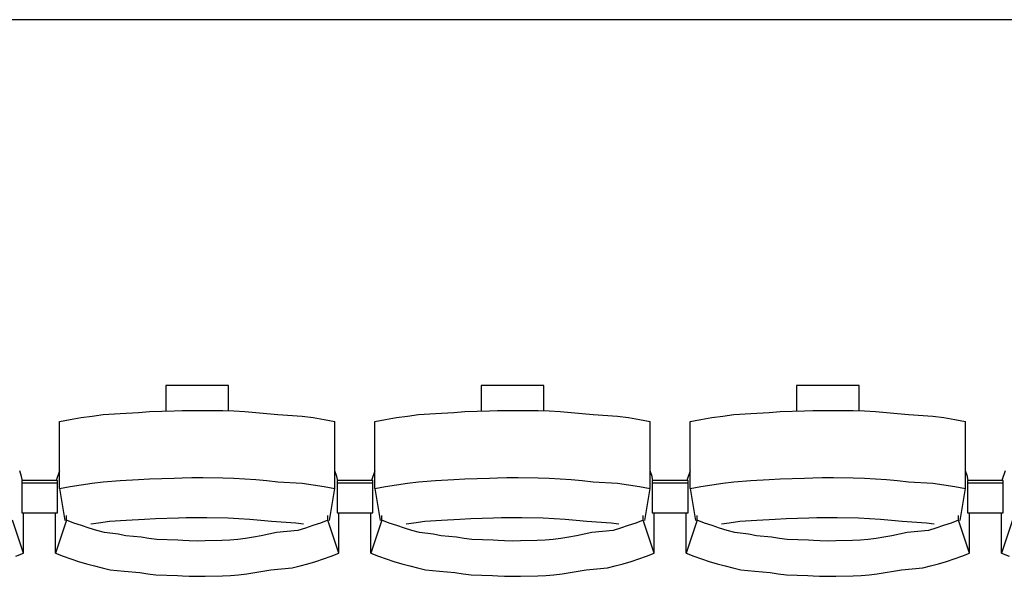
# Model space of a CAD drawing. Units: centimetres. Extents: x 72092237 to 72098967, y 14948484 to 14957031.
# Drawn here: x 72095681 to 72095846, y 14951894 to 14951987 of the extents above; entities that cross this region are included whole.
import ezdxf

# ---------------------------------------------------------------- set-up
doc = ezdxf.new("R2010")
doc.units = ezdxf.units.CM
doc.header["$LTSCALE"] = 50.8
doc.layers.add('Gradins', color=253, linetype='Continuous')

# ---------------------------------------------------------------- blocks, each defined once
blk = doc.blocks.new('gradin')
for p, q in [((1885.5, -980), (-241.5, -980)), ((604.75, -1041.5), (604.75, -1045.8)), ((615.25, -1041.5), (604.75, -1041.5)), ((615.25, -1045.74), (615.25, -1041.5)), ((657.75, -1041.5), (657.75, -1045.8)), ((668.25, -1041.5), (657.75, -1041.5)), ((668.25, -1045.74), (668.25, -1041.5)), ((710.75, -1041.5), (710.75, -1045.8)), ((721.25, -1041.5), (710.75, -1041.5)), ((721.25, -1045.74), (721.25, -1041.5)), ((597.04, -1046.18), (600.14, -1046.01)), ((600.14, -1046.01), (601.99, -1045.87)), ((601.99, -1045.87), (606.11, -1045.77)), ((606.11, -1045.77), (607.46, -1045.7)), ((607.46, -1045.7), (609.07, -1045.67)), ((609.07, -1045.67), (610.93, -1045.67)), ((610.93, -1045.67), (614.29, -1045.7)), ((614.29, -1045.7), (616.15, -1045.77)), ((616.15, -1045.77), (618.01, -1045.87)), ((618.01, -1045.87), (619.86, -1046.01)), ((619.86, -1046.01), (621.71, -1046.18)), ((650.04, -1046.18), (653.14, -1046.01)), ((653.14, -1046.01), (654.99, -1045.87)), ((654.99, -1045.87), (659.11, -1045.77)), ((659.11, -1045.77), (660.46, -1045.7)), ((660.46, -1045.7), (662.07, -1045.67)), ((662.07, -1045.67), (663.93, -1045.67)), ((663.93, -1045.67), (667.29, -1045.7)), ((667.29, -1045.7), (669.15, -1045.77)), ((669.15, -1045.77), (671.01, -1045.87)), ((671.01, -1045.87), (672.86, -1046.01)), ((672.86, -1046.01), (674.71, -1046.18)), ((703.04, -1046.18), (706.14, -1046.01)), ((706.14, -1046.01), (707.99, -1045.87)), ((707.99, -1045.87), (712.11, -1045.77)), ((712.11, -1045.77), (713.46, -1045.7)), ((713.46, -1045.7), (715.07, -1045.67)), ((715.07, -1045.67), (716.93, -1045.67)), ((716.93, -1045.67), (720.29, -1045.7)), ((720.29, -1045.7), (722.15, -1045.77)), ((722.15, -1045.77), (724.01, -1045.87)), ((724.01, -1045.87), (725.86, -1046.01)), ((725.86, -1046.01), (727.71, -1046.18)), ((586.84, -1047.53), (588.67, -1047.19)), ((586.84, -1058.83), (586.84, -1047.53)), ((588.67, -1047.19), (590.51, -1046.89)), ((590.51, -1046.89), (592.35, -1046.62)), ((592.35, -1046.62), (594.19, -1046.38)), ((594.19, -1046.38), (597.04, -1046.18)), ((621.71, -1046.18), (623.56, -1046.38)), ((623.56, -1046.38), (627.65, -1046.62)), ((627.65, -1046.62), (629.49, -1046.89)), ((629.49, -1046.89), (631.33, -1047.19)), ((631.33, -1047.19), (633.16, -1047.53)), ((633.16, -1058.83), (633.16, -1047.53)), ((639.84, -1047.53), (641.67, -1047.19)), ((639.84, -1058.83), (639.84, -1047.53)), ((641.67, -1047.19), (643.51, -1046.89)), ((643.51, -1046.89), (645.35, -1046.62)), ((645.35, -1046.62), (647.19, -1046.38)), ((647.19, -1046.38), (650.04, -1046.18)), ((674.71, -1046.18), (676.56, -1046.38)), ((676.56, -1046.38), (680.65, -1046.62)), ((680.65, -1046.62), (682.49, -1046.89)), ((682.49, -1046.89), (684.33, -1047.19)), ((684.33, -1047.19), (686.16, -1047.53)), ((686.16, -1058.83), (686.16, -1047.53)), ((692.84, -1047.53), (694.67, -1047.19)), ((692.84, -1058.83), (692.84, -1047.53)), ((694.67, -1047.19), (696.51, -1046.89)), ((696.51, -1046.89), (698.35, -1046.62)), ((698.35, -1046.62), (700.19, -1046.38)), ((700.19, -1046.38), (703.04, -1046.18)), ((727.71, -1046.18), (729.56, -1046.38)), ((729.56, -1046.38), (733.65, -1046.62)), ((733.65, -1046.62), (735.49, -1046.89)), ((735.49, -1046.89), (737.33, -1047.19)), ((737.33, -1047.19), (739.16, -1047.53)), ((739.16, -1058.83), (739.16, -1047.53)), ((580.49, -1056.8), (580.16, -1055.86)), ((586.84, -1055.86), (586.28, -1057.44)), ((633.49, -1056.8), (633.16, -1055.86)), ((639.84, -1055.86), (639.28, -1057.44)), ((686.49, -1056.8), (686.16, -1055.86)), ((692.84, -1055.86), (692.28, -1057.44)), ((739.49, -1056.8), (739.16, -1055.86)), ((745.84, -1055.86), (745.28, -1057.44)), ((580.61, -1057.51), (580.49, -1056.8)), ((580.5, -1057.44), (580.5, -1062.91)), ((586.5, -1057.44), (580.5, -1057.44)), ((580.5, -1057.44), (580.5, -1062.91)), ((586.5, -1057.44), (580.5, -1057.44)), ((586.5, -1062.91), (586.5, -1057.44)), ((586.5, -1062.91), (586.5, -1057.44)), ((594.19, -1057.68), (597.04, -1057.47)), ((597.04, -1057.47), (600.14, -1057.3)), ((600.14, -1057.3), (601.99, -1057.17)), ((601.99, -1057.17), (606.11, -1057.07)), ((606.11, -1057.07), (607.46, -1057)), ((607.46, -1057), (609.07, -1056.97)), ((609.07, -1056.97), (610.93, -1056.97)), ((610.93, -1056.97), (614.29, -1057)), ((614.29, -1057), (616.15, -1057.07)), ((616.15, -1057.07), (618.01, -1057.17)), ((618.01, -1057.17), (619.86, -1057.3)), ((619.86, -1057.3), (621.71, -1057.47)), ((621.71, -1057.47), (623.56, -1057.68)), ((633.61, -1057.51), (633.49, -1056.8)), ((633.5, -1057.44), (633.5, -1062.91)), ((639.5, -1057.44), (633.5, -1057.44)), ((633.5, -1057.44), (633.5, -1062.91)), ((639.5, -1057.44), (633.5, -1057.44)), ((639.5, -1062.91), (639.5, -1057.44)), ((639.5, -1062.91), (639.5, -1057.44)), ((647.19, -1057.68), (650.04, -1057.47)), ((650.04, -1057.47), (653.14, -1057.3)), ((653.14, -1057.3), (654.99, -1057.17)), ((654.99, -1057.17), (659.11, -1057.07)), ((659.11, -1057.07), (660.46, -1057)), ((660.46, -1057), (662.07, -1056.97)), ((662.07, -1056.97), (663.93, -1056.97)), ((663.93, -1056.97), (667.29, -1057)), ((667.29, -1057), (669.15, -1057.07)), ((669.15, -1057.07), (671.01, -1057.17)), ((671.01, -1057.17), (672.86, -1057.3)), ((672.86, -1057.3), (674.71, -1057.47)), ((674.71, -1057.47), (676.56, -1057.68)), ((686.61, -1057.51), (686.49, -1056.8)), ((686.5, -1057.44), (686.5, -1062.91)), ((692.5, -1057.44), (686.5, -1057.44)), ((686.5, -1057.44), (686.5, -1062.91)), ((692.5, -1057.44), (686.5, -1057.44)), ((692.5, -1062.91), (692.5, -1057.44)), ((692.5, -1062.91), (692.5, -1057.44)), ((700.19, -1057.68), (703.04, -1057.47)), ((703.04, -1057.47), (706.14, -1057.3)), ((706.14, -1057.3), (707.99, -1057.17)), ((707.99, -1057.17), (712.11, -1057.07)), ((712.11, -1057.07), (713.46, -1057)), ((713.46, -1057), (715.07, -1056.97)), ((715.07, -1056.97), (716.93, -1056.97)), ((716.93, -1056.97), (720.29, -1057)), ((720.29, -1057), (722.15, -1057.07)), ((722.15, -1057.07), (724.01, -1057.17)), ((724.01, -1057.17), (725.86, -1057.3)), ((725.86, -1057.3), (727.71, -1057.47)), ((727.71, -1057.47), (729.56, -1057.68)), ((739.61, -1057.51), (739.49, -1056.8)), ((739.5, -1057.44), (739.5, -1062.91)), ((745.5, -1057.44), (739.5, -1057.44)), ((739.5, -1057.44), (739.5, -1062.91)), ((745.5, -1057.44), (739.5, -1057.44)), ((745.5, -1062.91), (745.5, -1057.44)), ((745.5, -1062.91), (745.5, -1057.44)), ((586.5, -1057.91), (580.5, -1057.91)), ((586.5, -1057.91), (580.5, -1057.91)), ((586.84, -1058.83), (588.67, -1058.49)), ((586.84, -1058.83), (587.75, -1064.16)), ((588.67, -1058.49), (590.51, -1058.18)), ((590.51, -1058.18), (592.35, -1057.91)), ((592.35, -1057.91), (594.19, -1057.68)), ((623.56, -1057.68), (627.65, -1057.91)), ((627.65, -1057.91), (629.49, -1058.18)), ((629.49, -1058.18), (631.33, -1058.49)), ((631.33, -1058.49), (633.16, -1058.83)), ((632.25, -1064.16), (633.16, -1058.83)), ((639.5, -1057.91), (633.5, -1057.91)), ((639.5, -1057.91), (633.5, -1057.91)), ((639.84, -1058.83), (641.67, -1058.49)), ((639.84, -1058.83), (640.75, -1064.16)), ((641.67, -1058.49), (643.51, -1058.18)), ((643.51, -1058.18), (645.35, -1057.91)), ((645.35, -1057.91), (647.19, -1057.68)), ((676.56, -1057.68), (680.65, -1057.91)), ((680.65, -1057.91), (682.49, -1058.18)), ((682.49, -1058.18), (684.33, -1058.49)), ((684.33, -1058.49), (686.16, -1058.83)), ((685.25, -1064.16), (686.16, -1058.83)), ((692.5, -1057.91), (686.5, -1057.91)), ((692.5, -1057.91), (686.5, -1057.91)), ((692.84, -1058.83), (694.67, -1058.49)), ((692.84, -1058.83), (693.75, -1064.16)), ((694.67, -1058.49), (696.51, -1058.18)), ((696.51, -1058.18), (698.35, -1057.91)), ((698.35, -1057.91), (700.19, -1057.68)), ((729.56, -1057.68), (733.65, -1057.91)), ((733.65, -1057.91), (735.49, -1058.18)), ((735.49, -1058.18), (737.33, -1058.49)), ((737.33, -1058.49), (739.16, -1058.83)), ((738.25, -1064.16), (739.16, -1058.83)), ((745.5, -1057.91), (739.5, -1057.91)), ((745.5, -1057.91), (739.5, -1057.91)), ((580.82, -1069.69), (578.97, -1064.13)), ((580.5, -1062.91), (586.5, -1062.91)), ((580.5, -1062.91), (586.5, -1062.91)), ((580.82, -1069.69), (580.82, -1062.91)), ((586.18, -1069.69), (586.18, -1062.91)), ((588.03, -1064.13), (586.18, -1069.69)), ((588.03, -1064.13), (588.03, -1063.34)), ((589.28, -1064.61), (588.03, -1064.13)), ((595.24, -1064.32), (598.07, -1064.13)), ((598.07, -1064.13), (601.15, -1063.97)), ((601.15, -1063.97), (602.98, -1063.85)), ((602.98, -1063.85), (606.83, -1063.76)), ((606.83, -1063.76), (608.16, -1063.7)), ((608.16, -1063.7), (610, -1063.69)), ((610, -1063.69), (611.59, -1063.7)), ((611.59, -1063.7), (615.18, -1063.76)), ((615.18, -1063.76), (617.01, -1063.85)), ((617.01, -1063.85), (618.85, -1063.97)), ((618.85, -1063.97), (620.68, -1064.13)), ((620.68, -1064.13), (622.51, -1064.32)), ((631.97, -1064.13), (630.71, -1064.61)), ((631.97, -1064.13), (631.97, -1063.34)), ((633.82, -1069.69), (631.97, -1064.13)), ((633.5, -1062.91), (639.5, -1062.91)), ((633.5, -1062.91), (639.5, -1062.91)), ((633.82, -1069.69), (633.82, -1062.91)), ((639.18, -1069.69), (639.18, -1062.91)), ((641.03, -1064.13), (639.18, -1069.69)), ((641.03, -1064.13), (641.03, -1063.34)), ((642.28, -1064.61), (641.03, -1064.13)), ((648.24, -1064.32), (651.07, -1064.13)), ((651.07, -1064.13), (654.15, -1063.97)), ((654.15, -1063.97), (655.98, -1063.85)), ((655.98, -1063.85), (659.83, -1063.76)), ((659.83, -1063.76), (661.16, -1063.7)), ((661.16, -1063.7), (663, -1063.69)), ((663, -1063.69), (664.59, -1063.7)), ((664.59, -1063.7), (668.18, -1063.76)), ((668.18, -1063.76), (670.01, -1063.85)), ((670.01, -1063.85), (671.85, -1063.97)), ((671.85, -1063.97), (673.68, -1064.13)), ((673.68, -1064.13), (675.51, -1064.32)), ((684.97, -1064.13), (683.71, -1064.61)), ((684.97, -1064.13), (684.97, -1063.34)), ((686.82, -1069.69), (684.97, -1064.13)), ((686.5, -1062.91), (692.5, -1062.91)), ((686.5, -1062.91), (692.5, -1062.91)), ((686.82, -1069.69), (686.82, -1062.91)), ((692.18, -1069.69), (692.18, -1062.91)), ((694.03, -1064.13), (692.18, -1069.69)), ((694.03, -1064.13), (694.03, -1063.34)), ((695.28, -1064.61), (694.03, -1064.13)), ((701.24, -1064.32), (704.07, -1064.13)), ((704.07, -1064.13), (707.15, -1063.97)), ((707.15, -1063.97), (708.98, -1063.85)), ((708.98, -1063.85), (712.83, -1063.76)), ((712.83, -1063.76), (714.16, -1063.7)), ((714.16, -1063.7), (716, -1063.69)), ((716, -1063.69), (717.59, -1063.7)), ((717.59, -1063.7), (721.18, -1063.76)), ((721.18, -1063.76), (723.01, -1063.85)), ((723.01, -1063.85), (724.85, -1063.97)), ((724.85, -1063.97), (726.68, -1064.13)), ((726.68, -1064.13), (728.51, -1064.32)), ((737.97, -1064.13), (736.71, -1064.61)), ((737.97, -1064.13), (737.97, -1063.34)), ((739.82, -1069.69), (737.97, -1064.13)), ((739.5, -1062.91), (745.5, -1062.91)), ((739.5, -1062.91), (745.5, -1062.91)), ((739.82, -1069.69), (739.82, -1062.91)), ((745.18, -1069.69), (745.18, -1062.91)), ((747.03, -1064.13), (745.18, -1069.69)), ((590.55, -1065.05), (589.28, -1064.61)), ((591.82, -1065.46), (590.55, -1065.05)), ((593.1, -1065.84), (591.82, -1065.46)), ((592.11, -1064.74), (593.42, -1064.55)), ((594.39, -1066.18), (593.1, -1065.84)), ((593.42, -1064.55), (595.24, -1064.32)), ((622.51, -1064.32), (626.58, -1064.55)), ((626.9, -1065.84), (623.35, -1066.18)), ((626.58, -1064.55), (627.89, -1064.74)), ((628.18, -1065.46), (626.9, -1065.84)), ((629.45, -1065.05), (628.18, -1065.46)), ((630.71, -1064.61), (629.45, -1065.05)), ((643.55, -1065.05), (642.28, -1064.61)), ((644.82, -1065.46), (643.55, -1065.05)), ((646.1, -1065.84), (644.82, -1065.46)), ((645.11, -1064.74), (646.42, -1064.55)), ((647.39, -1066.18), (646.1, -1065.84)), ((646.42, -1064.55), (648.24, -1064.32)), ((675.51, -1064.32), (679.58, -1064.55)), ((679.9, -1065.84), (676.35, -1066.18)), ((679.58, -1064.55), (680.89, -1064.74)), ((681.18, -1065.46), (679.9, -1065.84)), ((682.45, -1065.05), (681.18, -1065.46)), ((683.71, -1064.61), (682.45, -1065.05)), ((696.55, -1065.05), (695.28, -1064.61)), ((697.82, -1065.46), (696.55, -1065.05)), ((699.1, -1065.84), (697.82, -1065.46)), ((698.11, -1064.74), (699.42, -1064.55)), ((700.39, -1066.18), (699.1, -1065.84)), ((699.42, -1064.55), (701.24, -1064.32)), ((728.51, -1064.32), (732.58, -1064.55)), ((732.9, -1065.84), (729.35, -1066.18)), ((732.58, -1064.55), (733.89, -1064.74)), ((734.18, -1065.46), (732.9, -1065.84)), ((735.45, -1065.05), (734.18, -1065.46)), ((736.71, -1064.61), (735.45, -1065.05)), ((596.69, -1066.48), (594.39, -1066.18)), ((598, -1066.75), (596.69, -1066.48)), ((600.56, -1066.99), (598, -1066.75)), ((601.87, -1067.19), (600.56, -1066.99)), ((603.19, -1067.35), (601.87, -1067.19)), ((606.77, -1067.48), (603.19, -1067.35)), ((607.6, -1067.57), (606.77, -1067.48)), ((615.49, -1067.48), (614.16, -1067.57)), ((616.81, -1067.35), (615.49, -1067.48)), ((618.13, -1067.19), (616.81, -1067.35)), ((619.44, -1066.99), (618.13, -1067.19)), ((620.75, -1066.75), (619.44, -1066.99)), ((622.06, -1066.48), (620.75, -1066.75)), ((623.35, -1066.18), (622.06, -1066.48)), ((649.69, -1066.48), (647.39, -1066.18)), ((651, -1066.75), (649.69, -1066.48)), ((653.56, -1066.99), (651, -1066.75)), ((654.87, -1067.19), (653.56, -1066.99)), ((656.19, -1067.35), (654.87, -1067.19)), ((659.77, -1067.48), (656.19, -1067.35)), ((660.6, -1067.57), (659.77, -1067.48)), ((668.49, -1067.48), (667.16, -1067.57)), ((669.81, -1067.35), (668.49, -1067.48)), ((671.13, -1067.19), (669.81, -1067.35)), ((672.44, -1066.99), (671.13, -1067.19)), ((673.75, -1066.75), (672.44, -1066.99)), ((675.06, -1066.48), (673.75, -1066.75)), ((676.35, -1066.18), (675.06, -1066.48)), ((702.69, -1066.48), (700.39, -1066.18)), ((704, -1066.75), (702.69, -1066.48)), ((706.56, -1066.99), (704, -1066.75)), ((707.87, -1067.19), (706.56, -1066.99)), ((709.19, -1067.35), (707.87, -1067.19)), ((712.77, -1067.48), (709.19, -1067.35)), ((713.6, -1067.57), (712.77, -1067.48)), ((721.49, -1067.48), (720.16, -1067.57)), ((722.81, -1067.35), (721.49, -1067.48)), ((724.13, -1067.19), (722.81, -1067.35)), ((725.44, -1066.99), (724.13, -1067.19)), ((726.75, -1066.75), (725.44, -1066.99)), ((728.06, -1066.48), (726.75, -1066.75)), ((729.35, -1066.18), (728.06, -1066.48)), ((608.67, -1067.62), (607.6, -1067.57)), ((610, -1067.64), (608.67, -1067.62)), ((611.33, -1067.62), (610, -1067.64)), ((614.16, -1067.57), (611.33, -1067.62)), ((661.67, -1067.62), (660.6, -1067.57)), ((663, -1067.64), (661.67, -1067.62)), ((664.33, -1067.62), (663, -1067.64)), ((667.16, -1067.57), (664.33, -1067.62)), ((714.67, -1067.62), (713.6, -1067.57)), ((716, -1067.64), (714.67, -1067.62)), ((717.33, -1067.62), (716, -1067.64)), ((720.16, -1067.57), (717.33, -1067.62)), ((579.53, -1070.19), (580.82, -1069.69)), ((586.18, -1069.69), (587.47, -1070.19)), ((587.47, -1070.19), (588.77, -1070.65)), ((588.77, -1070.65), (590.07, -1071.08)), ((629.93, -1071.08), (631.23, -1070.65)), ((631.23, -1070.65), (632.53, -1070.19)), ((632.53, -1070.19), (633.82, -1069.69)), ((639.18, -1069.69), (640.47, -1070.19)), ((640.47, -1070.19), (641.77, -1070.65)), ((641.77, -1070.65), (643.07, -1071.08)), ((682.93, -1071.08), (684.23, -1070.65)), ((684.23, -1070.65), (685.53, -1070.19)), ((685.53, -1070.19), (686.82, -1069.69)), ((692.18, -1069.69), (693.47, -1070.19)), ((693.47, -1070.19), (694.77, -1070.65)), ((694.77, -1070.65), (696.07, -1071.08)), ((735.93, -1071.08), (737.23, -1070.65)), ((737.23, -1070.65), (738.53, -1070.19)), ((738.53, -1070.19), (739.82, -1069.69)), ((745.18, -1069.69), (746.47, -1070.19)), ((590.07, -1071.08), (591.39, -1071.47)), ((591.39, -1071.47), (592.72, -1071.83)), ((592.72, -1071.83), (594.05, -1072.16)), ((594.05, -1072.16), (595.39, -1072.45)), ((595.39, -1072.45), (597.73, -1072.71)), ((621.02, -1072.71), (622.36, -1072.45)), ((622.36, -1072.45), (625.95, -1072.16)), ((625.95, -1072.16), (627.28, -1071.83)), ((627.28, -1071.83), (628.61, -1071.47)), ((628.61, -1071.47), (629.93, -1071.08)), ((643.07, -1071.08), (644.39, -1071.47)), ((644.39, -1071.47), (645.72, -1071.83)), ((645.72, -1071.83), (647.05, -1072.16)), ((647.05, -1072.16), (648.39, -1072.45)), ((648.39, -1072.45), (650.73, -1072.71)), ((674.02, -1072.71), (675.36, -1072.45)), ((675.36, -1072.45), (678.95, -1072.16)), ((678.95, -1072.16), (680.28, -1071.83)), ((680.28, -1071.83), (681.61, -1071.47)), ((681.61, -1071.47), (682.93, -1071.08)), ((696.07, -1071.08), (697.39, -1071.47)), ((697.39, -1071.47), (698.72, -1071.83)), ((698.72, -1071.83), (700.05, -1072.16)), ((700.05, -1072.16), (701.39, -1072.45)), ((701.39, -1072.45), (703.73, -1072.71)), ((727.02, -1072.71), (728.36, -1072.45)), ((728.36, -1072.45), (731.95, -1072.16)), ((731.95, -1072.16), (733.28, -1071.83)), ((733.28, -1071.83), (734.61, -1071.47)), ((734.61, -1071.47), (735.93, -1071.08)), ((597.73, -1072.71), (600.33, -1072.94)), ((600.33, -1072.94), (601.68, -1073.13)), ((601.68, -1073.13), (603.04, -1073.29)), ((603.04, -1073.29), (606.66, -1073.41)), ((606.66, -1073.41), (607.52, -1073.49)), ((607.52, -1073.49), (608.63, -1073.55)), ((608.63, -1073.55), (610, -1073.56)), ((610, -1073.56), (611.36, -1073.55)), ((611.36, -1073.55), (614.24, -1073.49)), ((614.24, -1073.49), (615.6, -1073.41)), ((615.6, -1073.41), (616.96, -1073.29)), ((616.96, -1073.29), (618.32, -1073.13)), ((618.32, -1073.13), (619.67, -1072.94)), ((619.67, -1072.94), (621.02, -1072.71)), ((650.73, -1072.71), (653.33, -1072.94)), ((653.33, -1072.94), (654.68, -1073.13)), ((654.68, -1073.13), (656.04, -1073.29)), ((656.04, -1073.29), (659.66, -1073.41)), ((659.66, -1073.41), (660.52, -1073.49)), ((660.52, -1073.49), (661.63, -1073.55)), ((661.63, -1073.55), (663, -1073.56)), ((663, -1073.56), (664.36, -1073.55)), ((664.36, -1073.55), (667.24, -1073.49)), ((667.24, -1073.49), (668.6, -1073.41)), ((668.6, -1073.41), (669.96, -1073.29)), ((669.96, -1073.29), (671.32, -1073.13)), ((671.32, -1073.13), (672.67, -1072.94)), ((672.67, -1072.94), (674.02, -1072.71)), ((703.73, -1072.71), (706.33, -1072.94)), ((706.33, -1072.94), (707.68, -1073.13)), ((707.68, -1073.13), (709.04, -1073.29)), ((709.04, -1073.29), (712.66, -1073.41)), ((712.66, -1073.41), (713.52, -1073.49)), ((713.52, -1073.49), (714.63, -1073.55)), ((714.63, -1073.55), (716, -1073.56)), ((716, -1073.56), (717.36, -1073.55)), ((717.36, -1073.55), (720.24, -1073.49)), ((720.24, -1073.49), (721.6, -1073.41)), ((721.6, -1073.41), (722.96, -1073.29)), ((722.96, -1073.29), (724.32, -1073.13)), ((724.32, -1073.13), (725.67, -1072.94)), ((725.67, -1072.94), (727.02, -1072.71))]:
    blk.add_line(p, q)

msp = doc.modelspace()

# ---------------------------------------------------------------- block references
at = {"layer": 'Gradins', "color": 4}
msp.add_blockref('gradin', (72095100.689, 14952967.171), dxfattribs=at)

doc.saveas('drawing.dxf')
